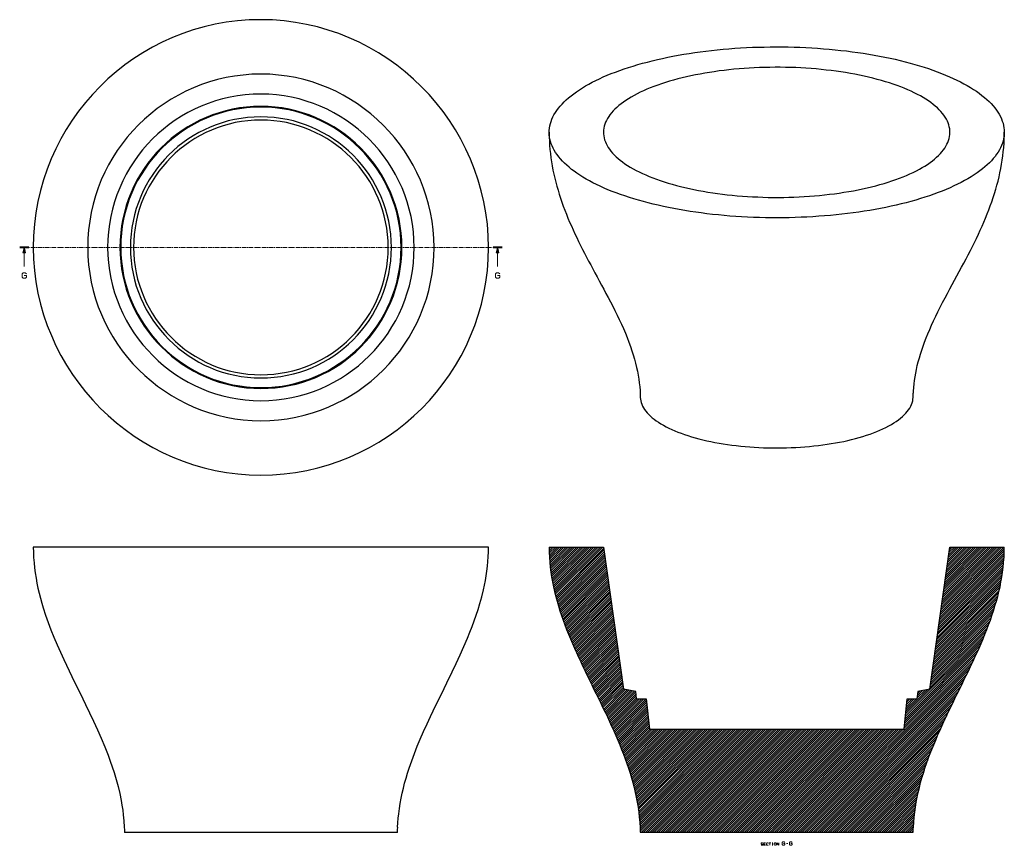
# Model space of a CAD drawing. Units: inches. Extents: x 189 to 1487, y 473 to 1561.
import ezdxf

# ---------------------------------------------------------------- set-up
doc = ezdxf.new("R2010")
doc.units = ezdxf.units.IN
doc.header["$MEASUREMENT"] = 0
doc.layers.add('Capa 1', color=7, linetype='Continuous')

msp = doc.modelspace()

# ---------------------------------------------------------------- linework, layer by layer
at = {"layer": 'Capa 1', "color": 7, "lineweight": 25}
for points in [[(954.7, 1341.2), (949.8, 1343.5), (945.1, 1345.8), (940.5, 1348.2), (936.1, 1350.7), (931.9, 1353.2), (927.9, 1355.7), (924, 1358.3), (920.4, 1360.9), (916.9, 1363.5), (913.6, 1366.2), (910.5, 1368.9), (907.5, 1371.7), (904.8, 1374.4), (902.2, 1377.2), (899.9, 1380), (897.7, 1382.9), (895.8, 1385.7), (894, 1388.6), (892.5, 1391.5), (891.1, 1394.4), (890, 1397.3), (889.1, 1400.2), (888.3, 1403.2), (887.8, 1406.1), (887.5, 1409), (887.3, 1412), (887.4, 1414.9), (887.7, 1417.9), (888.2, 1420.8), (888.9, 1423.8), (889.8, 1426.7), (890.9, 1429.6), (892.2, 1432.5), (893.7, 1435.4), (895.5, 1438.3), (897.4, 1441.2), (899.5, 1444), (901.8, 1446.8), (904.3, 1449.6), (907, 1452.4), (909.9, 1455.1), (913, 1457.8), (916.2, 1460.5), (919.7, 1463.2), (923.3, 1465.8), (927.2, 1468.4), (931.2, 1470.9), (935.3, 1473.4), (939.7, 1475.8), (944.2, 1478.3), (948.9, 1480.6), (953.7, 1482.9), (958.7, 1485.2), (963.9, 1487.4), (969.2, 1489.6), (974.7, 1491.7), (980.3, 1493.8), (986.1, 1495.8), (992, 1497.7), (998, 1499.6), (1004.1, 1501.5), (1010.4, 1503.2), (1016.8, 1504.9), (1023.3, 1506.6), (1030, 1508.2), (1036.7, 1509.7), (1043.6, 1511.1), (1050.5, 1512.5), (1057.5, 1513.8), (1064.7, 1515.1), (1071.9, 1516.2), (1079.2, 1517.3), (1086.5, 1518.4), (1093.9, 1519.3), (1101.4, 1520.2), (1109, 1521), (1116.6, 1521.7), (1124.3, 1522.4), (1132, 1523), (1139.7, 1523.5), (1147.5, 1523.9), (1155.3, 1524.3), (1163.1, 1524.5), (1170.9, 1524.7), (1178.8, 1524.9), (1186.6, 1524.9), (1194.5, 1524.9), (1202.3, 1524.8), (1210.2, 1524.6), (1218, 1524.3), (1225.8, 1524), (1233.6, 1523.6), (1241.3, 1523.1), (1249, 1522.5), (1256.7, 1521.9), (1264.3, 1521.1), (1271.9, 1520.3), (1279.4, 1519.5), (1286.8, 1518.5), (1294.2, 1517.5), (1301.5, 1516.4), (1308.7, 1515.3), (1315.9, 1514.1), (1322.9, 1512.8), (1329.9, 1511.4), (1336.7, 1510), (1343.5, 1508.5), (1350.1, 1506.9), (1356.7, 1505.3), (1363.1, 1503.6), (1369.4, 1501.8), (1375.6, 1500), (1381.6, 1498.1), (1387.6, 1496.2), (1393.3, 1494.2), (1399, 1492.1), (1404.5, 1490), (1409.8, 1487.8), (1415, 1485.6), (1420.1, 1483.4)], [(1364.5, 1466.4), (1360.1, 1468.4), (1355.5, 1470.3), (1350.8, 1472.1), (1346, 1473.9), (1341, 1475.7), (1335.9, 1477.4), (1330.6, 1479), (1325.3, 1480.6), (1319.7, 1482.1), (1314.1, 1483.6), (1308.4, 1485), (1302.5, 1486.3), (1296.6, 1487.6), (1290.5, 1488.8), (1284.4, 1489.9), (1278.2, 1490.9), (1271.9, 1491.9), (1265.5, 1492.8), (1259, 1493.7), (1252.5, 1494.4), (1245.9, 1495.1), (1239.3, 1495.8), (1232.6, 1496.3), (1225.9, 1496.8), (1219.1, 1497.2), (1212.4, 1497.5), (1205.6, 1497.7), (1198.7, 1497.9), (1191.9, 1498), (1185.1, 1498), (1178.3, 1497.9), (1171.4, 1497.8), (1164.6, 1497.6), (1157.8, 1497.3), (1151.1, 1496.9), (1144.4, 1496.5), (1137.7, 1496), (1131, 1495.4), (1124.4, 1494.7), (1117.9, 1493.9), (1111.4, 1493.1), (1105, 1492.2), (1098.7, 1491.3), (1092.4, 1490.2), (1086.2, 1489.1), (1080.2, 1488), (1074.2, 1486.7), (1068.3, 1485.4), (1062.5, 1484.1), (1056.8, 1482.6), (1051.3, 1481.1), (1045.9, 1479.6), (1040.6, 1477.9), (1035.4, 1476.3), (1030.4, 1474.5), (1025.5, 1472.7), (1020.7, 1470.9), (1016.1, 1469), (1011.7, 1467.1), (1007.4, 1465.1), (1003.3, 1463), (999.3, 1460.9), (995.5, 1458.8), (991.9, 1456.6), (988.5, 1454.4), (985.2, 1452.1), (982.1, 1449.9), (979.2, 1447.5), (976.5, 1445.2), (974, 1442.8), (971.6, 1440.4), (969.5, 1438), (967.5, 1435.5), (965.8, 1433), (964.2, 1430.5), (962.9, 1428), (961.7, 1425.5), (960.8, 1422.9), (960, 1420.4), (959.5, 1417.8), (959.1, 1415.3), (959, 1412.7), (959.1, 1410.1), (959.3, 1407.6), (959.8, 1405), (960.5, 1402.5), (961.4, 1399.9), (962.5, 1397.4), (963.7, 1394.9), (965.2, 1392.4), (966.9, 1389.9), (968.8, 1387.4), (970.9, 1385), (973.1, 1382.6), (975.6, 1380.2), (978.3, 1377.8), (981.1, 1375.5), (984.1, 1373.2), (987.3, 1370.9), (990.7, 1368.7), (994.3, 1366.5), (998, 1364.3), (1001.9, 1362.2), (1006, 1360.2), (1010.2, 1358.2)], [(1420.1, 1483.4), (1424.9, 1481.1), (1429.6, 1478.7), (1434.2, 1476.3), (1438.6, 1473.8), (1442.8, 1471.4), (1446.8, 1468.8), (1450.7, 1466.3), (1454.3, 1463.7), (1457.8, 1461), (1461.1, 1458.3), (1464.3, 1455.6), (1467.2, 1452.9), (1469.9, 1450.1), (1472.5, 1447.3), (1474.8, 1444.5), (1477, 1441.7), (1478.9, 1438.8), (1480.7, 1436), (1482.2, 1433.1), (1483.6, 1430.2), (1484.7, 1427.2), (1485.7, 1424.3), (1486.4, 1421.4), (1486.9, 1418.4), (1487.3, 1415.5), (1487.4, 1412.5), (1487.3, 1409.6), (1487, 1406.7), (1486.5, 1403.7), (1485.8, 1400.8), (1484.9, 1397.8), (1483.8, 1394.9), (1482.5, 1392), (1481, 1389.1), (1479.3, 1386.2), (1477.3, 1383.4), (1475.2, 1380.5), (1472.9, 1377.7), (1470.4, 1374.9), (1467.7, 1372.2), (1464.8, 1369.4), (1461.7, 1366.7), (1458.5, 1364), (1455, 1361.4), (1451.4, 1358.8), (1447.5, 1356.2), (1443.5, 1353.7), (1439.4, 1351.2), (1435, 1348.7), (1430.5, 1346.3), (1425.8, 1343.9), (1421, 1341.6), (1416, 1339.3), (1410.8, 1337.1), (1405.5, 1334.9), (1400, 1332.8), (1394.4, 1330.8), (1388.7, 1328.8), (1382.8, 1326.8), (1376.7, 1324.9), (1370.6, 1323.1), (1364.3, 1321.3), (1357.9, 1319.6), (1351.4, 1318), (1344.7, 1316.4), (1338, 1314.9), (1331.2, 1313.4), (1324.2, 1312), (1317.2, 1310.7), (1310.1, 1309.5), (1302.8, 1308.3), (1295.6, 1307.2), (1288.2, 1306.2), (1280.8, 1305.2), (1273.3, 1304.4), (1265.7, 1303.5), (1258.1, 1302.8), (1250.5, 1302.2), (1242.8, 1301.6), (1235, 1301.1), (1227.2, 1300.6), (1219.4, 1300.3), (1211.6, 1300), (1203.8, 1299.8), (1195.9, 1299.7), (1188.1, 1299.6), (1180.2, 1299.7), (1172.4, 1299.8), (1164.5, 1300), (1156.7, 1300.2), (1148.9, 1300.6), (1141.1, 1301), (1133.4, 1301.5), (1125.7, 1302), (1118, 1302.7), (1110.4, 1303.4), (1102.8, 1304.2), (1095.3, 1305.1), (1087.9, 1306), (1080.5, 1307), (1073.2, 1308.1), (1066, 1309.3), (1058.9, 1310.5), (1051.8, 1311.8), (1044.8, 1313.2), (1038, 1314.6), (1031.2, 1316.1), (1024.6, 1317.7), (1018, 1319.3), (1011.6, 1321), (1005.3, 1322.7), (999.1, 1324.6), (993.1, 1326.4), (987.1, 1328.4), (981.4, 1330.4), (975.7, 1332.4), (970.2, 1334.5), (964.9, 1336.7), (959.7, 1338.9), (954.7, 1341.2)], [(1010.2, 1358.2), (1014.6, 1356.2), (1019.2, 1354.3), (1023.9, 1352.4), (1028.7, 1350.6), (1033.7, 1348.8), (1038.8, 1347.2), (1044.1, 1345.5), (1049.5, 1343.9), (1055, 1342.4), (1060.6, 1341), (1066.3, 1339.6), (1072.2, 1338.2), (1078.1, 1337), (1084.2, 1335.8), (1090.3, 1334.7), (1096.5, 1333.6), (1102.9, 1332.6), (1109.2, 1331.7), (1115.7, 1330.9), (1122.2, 1330.1), (1128.8, 1329.4), (1135.4, 1328.8), (1142.1, 1328.2), (1148.8, 1327.8), (1155.6, 1327.4), (1162.3, 1327.1), (1169.1, 1326.8), (1176, 1326.6), (1182.8, 1326.6), (1189.6, 1326.5), (1196.5, 1326.6), (1203.3, 1326.7), (1210.1, 1327), (1216.9, 1327.3), (1223.6, 1327.6), (1230.4, 1328.1), (1237, 1328.6), (1243.7, 1329.2), (1250.3, 1329.9), (1256.8, 1330.6), (1263.3, 1331.4), (1269.7, 1332.3), (1276, 1333.3), (1282.3, 1334.3), (1288.5, 1335.4), (1294.6, 1336.6), (1300.5, 1337.8), (1306.4, 1339.1), (1312.2, 1340.5), (1317.9, 1341.9), (1323.4, 1343.4), (1328.8, 1345), (1334.1, 1346.6), (1339.3, 1348.3), (1344.3, 1350), (1349.2, 1351.8), (1354, 1353.6), (1358.6, 1355.5), (1363, 1357.5), (1367.3, 1359.5), (1371.4, 1361.5), (1375.4, 1363.6), (1379.2, 1365.8), (1382.8, 1367.9), (1386.2, 1370.1), (1389.5, 1372.4), (1392.6, 1374.7), (1395.5, 1377), (1398.2, 1379.4), (1400.8, 1381.7), (1403.1, 1384.2), (1405.2, 1386.6), (1407.2, 1389), (1408.9, 1391.5), (1410.5, 1394), (1411.8, 1396.5), (1413, 1399.1), (1413.9, 1401.6), (1414.7, 1404.2), (1415.2, 1406.7), (1415.6, 1409.3), (1415.7, 1411.8), (1415.6, 1414.4), (1415.4, 1417), (1414.9, 1419.5), (1414.2, 1422.1), (1413.3, 1424.6), (1412.3, 1427.2), (1411, 1429.7), (1409.5, 1432.2), (1407.8, 1434.7), (1405.9, 1437.1), (1403.8, 1439.6), (1401.6, 1442), (1399.1, 1444.4), (1396.4, 1446.7), (1393.6, 1449.1), (1390.6, 1451.4), (1387.4, 1453.6), (1384, 1455.9), (1380.4, 1458.1), (1376.7, 1460.2), (1372.8, 1462.3), (1368.7, 1464.4), (1364.5, 1466.4)], [(887.3, 1412.3), (887.4, 1409.1), (887.4, 1405.9), (887.6, 1400.5), (888, 1395), (888.4, 1389.6), (889, 1384.2), (889.6, 1378.8), (890.4, 1373.4), (891.3, 1368), (892.3, 1362.6), (893.5, 1357.3), (894.7, 1351.9), (896, 1346.6), (897.5, 1341.2), (899, 1335.9), (900.6, 1330.6), (902.3, 1325.4), (904.1, 1320.1), (906, 1314.8), (908, 1309.6), (910, 1304.4), (912.1, 1299.2), (914.3, 1294), (916.6, 1288.9), (918.9, 1283.7), (921.2, 1278.6), (923.7, 1273.5), (926.2, 1268.4), (928.7, 1263.2), (931.3, 1258.1), (933.9, 1253), (936.6, 1247.9), (939.3, 1242.7), (942.1, 1237.5), (944.9, 1232.3), (947.7, 1227.1), (950.6, 1221.8), (953.4, 1216.5), (956.4, 1211.1), (959.3, 1205.7), (962.2, 1200.1), (965.2, 1194.6), (968.2, 1188.9), (971.1, 1183.2), (974.1, 1177.4), (976.9, 1171.5), (979.8, 1165.6), (982.5, 1159.6), (985.2, 1153.6), (987.8, 1147.7), (990.2, 1141.8), (992.4, 1135.9), (994.5, 1130.1), (996.4, 1124.4), (998.2, 1118.9), (999.8, 1113.3), (1001.2, 1108), (1002.5, 1102.6), (1003.6, 1097.4), (1004.6, 1092.2), (1005.4, 1087.1), (1006.1, 1082), (1006.7, 1077), (1007.1, 1072), (1007.2, 1070.4), (1007.2, 1068.8)], [(1367.5, 1068.8), (1367.5, 1070), (1367.6, 1071.2), (1367.9, 1076), (1368.4, 1080.7), (1369, 1085.5), (1369.8, 1090.3), (1370.6, 1095.1), (1371.6, 1100), (1372.7, 1105), (1374, 1109.9), (1375.4, 1115), (1376.9, 1120.1), (1378.6, 1125.3), (1380.3, 1130.5), (1382.3, 1135.9), (1384.4, 1141.3), (1386.6, 1146.9), (1389, 1152.5), (1391.5, 1158.2), (1394.2, 1164), (1397, 1170), (1399.9, 1175.9), (1403, 1181.9), (1406.1, 1188), (1409.2, 1194), (1412.4, 1200), (1415.5, 1205.9), (1418.7, 1211.8), (1421.8, 1217.5), (1425, 1223.3), (1428, 1228.9), (1431.1, 1234.6), (1434, 1240.1), (1436.9, 1245.6), (1439.8, 1251), (1442.6, 1256.5), (1445.3, 1261.9), (1448, 1267.3), (1450.6, 1272.6), (1453.2, 1278), (1455.6, 1283.3), (1458, 1288.7), (1460.4, 1294), (1462.6, 1299.4), (1464.8, 1304.7), (1466.9, 1310.1), (1468.9, 1315.5), (1470.9, 1320.9), (1472.7, 1326.3), (1474.4, 1331.7), (1476.1, 1337.2), (1477.6, 1342.6), (1479.1, 1348.1), (1480.4, 1353.6), (1481.6, 1359.1), (1482.8, 1364.6), (1483.7, 1370.2), (1484.6, 1375.7), (1485.4, 1381.3), (1486, 1386.8), (1486.6, 1392.4), (1487, 1398), (1487.2, 1403.5), (1487.4, 1409.1), (1487.4, 1410.7), (1487.4, 1412.3)], [(1007.2, 1068.8), (1007.3, 1068.3), (1007.3, 1067.7), (1007.3, 1067.2), (1007.3, 1066.8), (1007.4, 1066.3), (1007.4, 1065.7), (1007.4, 1065.2), (1007.4, 1064.6), (1007.5, 1063.7), (1007.5, 1062.8)], [(1367.2, 1062.8), (1367.3, 1064.1), (1367.3, 1065.2), (1367.3, 1066.3), (1367.4, 1066.8), (1367.4, 1067.2), (1367.4, 1067.6), (1367.4, 1068), (1367.4, 1068.4), (1367.5, 1068.8)], [(1007.5, 1063), (1007.7, 1060.7), (1008.1, 1058.4), (1008.7, 1056.1), (1009.5, 1053.9), (1010.5, 1051.6), (1011.7, 1049.4), (1013.1, 1047.1), (1014.8, 1044.9), (1016.6, 1042.7), (1018.6, 1040.6), (1020.8, 1038.4), (1023.2, 1036.3), (1025.8, 1034.3), (1028.6, 1032.2), (1031.5, 1030.2), (1034.7, 1028.2), (1038, 1026.3), (1041.5, 1024.4), (1045.1, 1022.6), (1048.9, 1020.8), (1052.9, 1019.1), (1057.1, 1017.4), (1061.3, 1015.8), (1065.8, 1014.2), (1070.3, 1012.7), (1075, 1011.2), (1079.9, 1009.8), (1084.8, 1008.5), (1089.9, 1007.2), (1095.1, 1006), (1100.4, 1004.8), (1105.8, 1003.8), (1111.3, 1002.8), (1116.8, 1001.8), (1122.5, 1001), (1128.2, 1000.2), (1134, 999.5), (1139.9, 998.8), (1145.8, 998.2), (1151.8, 997.8), (1157.8, 997.3), (1163.8, 997), (1169.9, 996.7), (1175.9, 996.6), (1182, 996.4), (1188.1, 996.4), (1194.2, 996.5), (1200.3, 996.6), (1206.4, 996.8), (1212.5, 997.1), (1218.5, 997.4), (1224.5, 997.9), (1230.5, 998.4), (1236.4, 999), (1242.2, 999.6), (1248, 1000.4), (1253.7, 1001.2), (1259.3, 1002.1), (1264.9, 1003), (1270.3, 1004), (1275.7, 1005.1), (1281, 1006.3), (1286.1, 1007.5), (1291.2, 1008.8), (1296.1, 1010.2), (1300.9, 1011.6)], [(1300.9, 1011.6), (1305.7, 1013.1), (1310.4, 1014.7), (1314.9, 1016.3), (1319.2, 1018), (1323.4, 1019.8), (1327.4, 1021.6), (1331.3, 1023.5), (1335, 1025.4), (1338.5, 1027.3), (1341.8, 1029.3), (1344.9, 1031.4), (1347.9, 1033.5), (1350.6, 1035.6), (1353.1, 1037.7), (1355.5, 1039.9), (1357.6, 1042.2), (1359.5, 1044.4), (1361.2, 1046.7), (1362.7, 1049), (1364, 1051.3), (1365.1, 1053.6), (1366, 1055.9), (1366.6, 1058.3), (1367, 1060.6), (1367.2, 1063)], [(507.3, 865.8), (499.5, 865.8), (491.6, 865.8), (483.8, 865.8), (476, 865.8), (468.2, 865.8), (460.4, 865.8), (452.7, 865.8), (445, 865.8), (437.3, 865.8), (429.7, 865.8), (422.1, 865.8), (414.6, 865.8), (407.2, 865.8), (399.8, 865.8), (392.5, 865.8), (385.3, 865.8), (378.2, 865.8), (371.1, 865.8), (364.2, 865.8), (357.3, 865.8), (350.6, 865.8), (343.9, 865.8), (337.4, 865.8), (331, 865.8), (324.7, 865.8), (318.5, 865.8), (312.5, 865.8), (306.6, 865.8), (300.8, 865.8), (295.2, 865.8), (289.7, 865.8), (284.4, 865.8), (279.2, 865.8), (274.2, 865.8), (269.3, 865.8), (264.6, 865.8), (260.1, 865.8), (255.7, 865.8), (251.5, 865.8), (247.5, 865.8), (243.7, 865.8), (240, 865.8), (236.6, 865.8), (233.3, 865.8), (230.2, 865.8), (227.3, 865.8), (224.5, 865.8), (222, 865.8), (219.7, 865.8), (217.6, 865.8), (215.6, 865.8), (213.9, 865.8), (212.4, 865.8), (211, 865.8), (209.9, 865.8), (209, 865.8), (208.3, 865.8), (207.7, 865.8), (207.4, 865.8), (207.3, 865.8)], [(207.3, 865.8), (207.4, 858.9), (207.7, 852.1), (208.2, 845.2), (208.9, 838.5), (209.8, 831.7), (210.9, 825), (212.1, 818.3), (213.4, 811.7), (215, 805.1), (216.6, 798.6), (218.4, 792.1), (220.4, 785.6), (223.5, 775.9), (226.9, 766.3), (230.6, 756.7), (234.4, 747.2), (238.6, 737.2), (243, 727.3), (247.5, 717.5), (254.5, 702.7), (261.7, 688), (268.9, 673.3), (276.2, 658.5), (281.5, 647.5), (286.7, 636.4), (291.8, 625.2), (296.8, 614), (301.5, 602.8), (305.9, 591.5), (308.7, 583.9), (311.3, 576.3), (313.8, 568.6), (316.5, 559.5), (319, 550.4), (321.2, 541.1), (323.1, 531.8), (324.2, 525.6), (325.1, 519.3), (325.9, 513), (326.7, 504.9), (327.1, 496.7)], [(807.4, 865.8), (807.3, 865.8), (807, 865.8), (806.4, 865.8), (805.7, 865.8), (804.8, 865.8), (803.7, 865.8), (802.3, 865.8), (800.8, 865.8), (799.1, 865.8), (797.1, 865.8), (795, 865.8), (792.7, 865.8), (790.2, 865.8), (787.4, 865.8), (784.5, 865.8), (781.4, 865.8), (778.1, 865.8), (774.7, 865.8), (771, 865.8), (767.2, 865.8), (763.2, 865.8), (759, 865.8), (754.6, 865.8), (750.1, 865.8), (745.4, 865.8), (740.5, 865.8), (735.5, 865.8), (730.3, 865.8), (725, 865.8), (719.5, 865.8), (713.9, 865.8), (708.1, 865.8), (702.2, 865.8), (696.2, 865.8), (690, 865.8), (683.7, 865.8), (677.3, 865.8), (670.8, 865.8), (664.1, 865.8), (657.4, 865.8), (650.5, 865.8), (643.6, 865.8), (636.5, 865.8), (629.4, 865.8), (622.2, 865.8), (614.9, 865.8), (607.5, 865.8), (600.1, 865.8), (592.6, 865.8), (585, 865.8), (577.4, 865.8), (569.7, 865.8), (562, 865.8), (554.3, 865.8), (546.5, 865.8), (538.7, 865.8), (530.9, 865.8), (523.1, 865.8), (515.2, 865.8), (507.3, 865.8)], [(687.6, 496.7), (687.9, 502.6), (688.4, 508.6), (689, 514.5), (689.9, 521.3), (690.9, 528.1), (692.2, 534.8), (693.6, 541.5), (695.2, 548.1), (696.8, 554.8), (698.7, 561.3), (700.6, 567.9), (702.7, 574.4), (706.1, 584.1), (709.7, 593.7), (713.5, 603.3), (717.4, 612.9), (721.8, 622.9), (726.3, 632.8), (730.9, 642.6), (738, 657.4), (745.2, 672.1), (752.4, 686.8), (759.6, 701.6), (764.9, 712.6), (770.1, 723.7), (775, 734.8), (779.8, 746), (782.9, 753.5), (785.8, 761), (788.6, 768.5), (791.2, 776.1), (793.7, 783.7), (796, 791.3), (798.5, 800.4), (800.8, 809.5), (802.1, 815.6), (803.3, 821.8), (804.3, 828), (805.2, 834.2), (806, 840.5), (806.6, 846.7), (807, 853.1), (807.3, 859.4), (807.4, 865.8)], [(887.3, 865.8), (887.4, 859.1), (887.7, 852.5), (888.2, 845.9), (888.8, 839.4), (889.6, 832.8), (890.6, 826.4), (891.8, 819.9), (893.1, 813.5), (894.5, 807.1), (896.1, 800.8), (897.8, 794.5), (899.6, 788.2), (901.5, 782), (903.6, 775.7), (905.7, 769.5), (908, 763.4), (910.4, 757.2), (912.8, 751.1), (915.3, 744.9), (917.9, 738.8), (920.6, 732.7), (923.3, 726.7), (926.1, 720.6), (928.9, 714.5), (931.7, 708.5), (934.6, 702.4), (937.6, 696.4), (940.5, 690.4), (943.5, 684.3), (946.4, 678.3), (949.4, 672.3), (952.4, 666.3), (955.3, 660.2), (958.3, 654.2), (961.2, 648.1), (964.1, 642.1), (966.9, 636), (969.7, 629.9), (972.5, 623.8), (975.2, 617.7), (977.8, 611.6), (980.4, 605.4), (982.9, 599.3), (985.3, 593.1), (987.6, 586.9), (989.8, 580.6), (992, 574.4), (994, 568.1), (995.9, 561.8), (997.7, 555.4), (999.3, 549.1), (1000.9, 542.6), (1002.2, 536.2), (1003.5, 529.7), (1004.6, 523.2), (1005.5, 516.6), (1006.2, 510), (1006.8, 503.4), (1007.2, 496.7)], [(887.3, 865.8), (959, 865.8)], [(959, 865.8), (985.3, 678.4)], [(1367.5, 496.7), (1367.9, 503.4), (1368.5, 510), (1369.2, 516.6), (1370.2, 523.2), (1371.2, 529.7), (1372.5, 536.2), (1373.9, 542.6), (1375.4, 549.1), (1377, 555.4), (1378.8, 561.8), (1380.7, 568.1), (1382.7, 574.4), (1384.9, 580.6), (1387.1, 586.9), (1389.4, 593.1), (1391.8, 599.3), (1394.3, 605.4), (1396.9, 611.6), (1399.5, 617.7), (1402.2, 623.8), (1405, 629.9), (1407.8, 636), (1410.6, 642.1), (1413.5, 648.1), (1416.4, 654.2), (1419.4, 660.2), (1422.3, 666.3), (1425.3, 672.3), (1428.3, 678.3), (1431.2, 684.3), (1434.2, 690.4), (1437.1, 696.4), (1440.1, 702.4), (1443, 708.5), (1445.8, 714.5), (1448.6, 720.6), (1451.4, 726.7), (1454.1, 732.7), (1456.8, 738.8), (1459.4, 744.9), (1461.9, 751.1), (1464.3, 757.2), (1466.7, 763.4), (1469, 769.5), (1471.1, 775.7), (1473.2, 782), (1475.1, 788.2), (1477, 794.5), (1478.7, 800.8), (1480.2, 807.1), (1481.7, 813.5), (1482.9, 819.9), (1484.1, 826.4), (1485.1, 832.8), (1485.9, 839.4), (1486.5, 845.9), (1487, 852.5), (1487.3, 859.1), (1487.4, 865.8)], [(1389.4, 678.4), (1415.7, 865.8)], [(1415.7, 865.8), (1487.4, 865.8)], [(1001.5, 675.6), (985.3, 678.4)], [(1002.5, 665.8), (1001.5, 675.6)], [(1373.2, 675.6), (1372.2, 665.8)], [(1389.4, 678.4), (1373.2, 675.6)], [(1002.5, 665.8), (1015.3, 665.8)], [(1015.3, 665.8), (1019.5, 625.8)], [(1355.2, 625.8), (1359.4, 665.8)], [(1359.4, 665.8), (1372.2, 665.8)], [(1019.5, 625.8), (1355.2, 625.8)], [(327, 496.7), (327.3, 493.2), (327.5, 489.8)], [(687.2, 489.8), (687.5, 493.2), (687.7, 496.7)], [(1007.2, 496.7), (1007.3, 495.3), (1007.3, 493.8), (1007.4, 491.9), (1007.5, 490)], [(1367.2, 490), (1367.3, 491.9), (1367.4, 493.8), (1367.4, 495.3), (1367.5, 496.7)], [(327.5, 490), (327.6, 490), (327.9, 490), (328.4, 490), (329.1, 490), (330, 490), (331.2, 490), (332.5, 490), (334, 490), (335.7, 490), (337.6, 490), (339.7, 490), (342, 490), (344.5, 490), (347.2, 490), (350.1, 490), (353.1, 490), (356.3, 490), (359.7, 490), (363.3, 490), (367, 490), (370.9, 490), (374.9, 490), (379.1, 490), (383.4, 490), (387.9, 490), (392.5, 490), (397.2, 490), (402.1, 490), (407.1, 490), (412.2, 490), (417.4, 490), (422.7, 490), (428.1, 490), (433.6, 490), (439.2, 490), (444.9, 490), (450.6, 490), (456.4, 490), (462.3, 490), (468.2, 490), (474.1, 490), (480.1, 490), (486.1, 490), (492.2, 490), (498.2, 490), (504.3, 490), (510.4, 490), (516.5, 490), (522.5, 490), (528.6, 490), (534.6, 490), (540.6, 490), (546.5, 490), (552.4, 490), (558.3, 490), (564.1, 490), (569.8, 490), (575.5, 490), (581.1, 490), (586.6, 490), (592, 490), (597.3, 490), (602.5, 490), (607.6, 490), (612.6, 490), (617.5, 490), (622.2, 490), (626.8, 490), (631.3, 490), (635.6, 490), (639.8, 490), (643.8, 490), (647.7, 490), (651.4, 490), (655, 490), (658.4, 490), (661.6, 490), (664.6, 490), (667.5, 490), (670.2, 490), (672.7, 490), (675, 490), (677.1, 490), (679, 490), (680.7, 490), (682.2, 490), (683.5, 490), (684.7, 490), (685.6, 490), (686.3, 490), (686.8, 490), (687.1, 490), (687.2, 490)], [(1007.5, 490), (1367.2, 490)]]:
    msp.add_lwpolyline(points, dxfattribs=at)
at = {"layer": 'Capa 1', "color": 7, "lineweight": 40}
for points in [[(201.3, 1260.7), (189.3, 1260.7)], [(825.4, 1260.7), (813.4, 1260.7)]]:
    msp.add_lwpolyline(points, dxfattribs=at)
at = {"layer": 'Capa 1', "color": 7, "lineweight": 9}
for points in [[(192.3, 1260.7), (189.3, 1260.7)], [(194.3, 1260.7), (193.3, 1260.7)], [(195.3, 1260.7), (193.5, 1253.7)], [(195, 1253.7), (195, 1259.3)], [(195.2, 1253.7), (195.2, 1260.2)], [(197.2, 1253.7), (195.3, 1260.7)], [(195.3, 1235.7), (195.3, 1260.7)], [(201.3, 1260.7), (195.3, 1260.7)], [(195.5, 1253.7), (195.5, 1260.2)], [(195.7, 1253.7), (195.7, 1259.3)], [(203.3, 1260.7), (202.3, 1260.7)], [(210.2, 1260.7), (204.3, 1260.7)], [(212.2, 1260.7), (211.2, 1260.7)], [(219.2, 1260.7), (213.2, 1260.7)], [(221.2, 1260.7), (220.2, 1260.7)], [(228.1, 1260.7), (222.2, 1260.7)], [(230.1, 1260.7), (229.1, 1260.7)], [(237.1, 1260.7), (231.1, 1260.7)], [(239.1, 1260.7), (238.1, 1260.7)], [(246.1, 1260.7), (240.1, 1260.7)], [(248.1, 1260.7), (247.1, 1260.7)], [(255, 1260.7), (249.1, 1260.7)], [(257, 1260.7), (256, 1260.7)], [(264, 1260.7), (258, 1260.7)], [(266, 1260.7), (265, 1260.7)], [(272.9, 1260.7), (267, 1260.7)], [(274.9, 1260.7), (273.9, 1260.7)], [(281.9, 1260.7), (275.9, 1260.7)], [(283.9, 1260.7), (282.9, 1260.7)], [(290.9, 1260.7), (284.9, 1260.7)], [(292.8, 1260.7), (291.9, 1260.7)], [(299.8, 1260.7), (293.8, 1260.7)], [(301.8, 1260.7), (300.8, 1260.7)], [(308.8, 1260.7), (302.8, 1260.7)], [(310.8, 1260.7), (309.8, 1260.7)], [(317.7, 1260.7), (311.8, 1260.7)], [(319.7, 1260.7), (318.7, 1260.7)], [(326.7, 1260.7), (320.7, 1260.7)], [(328.7, 1260.7), (327.7, 1260.7)], [(335.6, 1260.7), (329.7, 1260.7)], [(337.6, 1260.7), (336.6, 1260.7)], [(344.6, 1260.7), (338.6, 1260.7)], [(346.6, 1260.7), (345.6, 1260.7)], [(353.6, 1260.7), (347.6, 1260.7)], [(355.6, 1260.7), (354.6, 1260.7)], [(362.5, 1260.7), (356.6, 1260.7)], [(364.5, 1260.7), (363.5, 1260.7)], [(371.5, 1260.7), (365.5, 1260.7)], [(373.5, 1260.7), (372.5, 1260.7)], [(380.4, 1260.7), (374.5, 1260.7)], [(382.4, 1260.7), (381.4, 1260.7)], [(389.4, 1260.7), (383.4, 1260.7)], [(391.4, 1260.7), (390.4, 1260.7)], [(398.4, 1260.7), (392.4, 1260.7)], [(400.3, 1260.7), (399.4, 1260.7)], [(407.3, 1260.7), (401.3, 1260.7)], [(409.3, 1260.7), (408.3, 1260.7)], [(416.3, 1260.7), (410.3, 1260.7)], [(418.3, 1260.7), (417.3, 1260.7)], [(425.2, 1260.7), (419.3, 1260.7)], [(427.2, 1260.7), (426.2, 1260.7)], [(434.2, 1260.7), (428.2, 1260.7)], [(436.2, 1260.7), (435.2, 1260.7)], [(443.1, 1260.7), (437.2, 1260.7)], [(445.1, 1260.7), (444.1, 1260.7)], [(452.1, 1260.7), (446.1, 1260.7)], [(454.1, 1260.7), (453.1, 1260.7)], [(461.1, 1260.7), (455.1, 1260.7)], [(463.1, 1260.7), (462.1, 1260.7)], [(470, 1260.7), (464.1, 1260.7)], [(472, 1260.7), (471, 1260.7)], [(479, 1260.7), (473, 1260.7)], [(481, 1260.7), (480, 1260.7)], [(487.9, 1260.7), (482, 1260.7)], [(489.9, 1260.7), (488.9, 1260.7)], [(496.9, 1260.7), (490.9, 1260.7)], [(498.9, 1260.7), (497.9, 1260.7)], [(505.9, 1260.7), (499.9, 1260.7)], [(507.8, 1260.7), (506.9, 1260.7)], [(514.8, 1260.7), (508.8, 1260.7)], [(516.8, 1260.7), (515.8, 1260.7)], [(523.8, 1260.7), (517.8, 1260.7)], [(525.8, 1260.7), (524.8, 1260.7)], [(532.7, 1260.7), (526.8, 1260.7)], [(534.7, 1260.7), (533.7, 1260.7)], [(541.7, 1260.7), (535.7, 1260.7)], [(543.7, 1260.7), (542.7, 1260.7)], [(550.6, 1260.7), (544.7, 1260.7)], [(552.6, 1260.7), (551.6, 1260.7)], [(559.6, 1260.7), (553.6, 1260.7)], [(561.6, 1260.7), (560.6, 1260.7)], [(568.6, 1260.7), (562.6, 1260.7)], [(570.6, 1260.7), (569.6, 1260.7)], [(577.5, 1260.7), (571.6, 1260.7)], [(579.5, 1260.7), (578.5, 1260.7)], [(586.5, 1260.7), (580.5, 1260.7)], [(588.5, 1260.7), (587.5, 1260.7)], [(595.4, 1260.7), (589.5, 1260.7)], [(597.4, 1260.7), (596.4, 1260.7)], [(604.4, 1260.7), (598.4, 1260.7)], [(606.4, 1260.7), (605.4, 1260.7)], [(613.4, 1260.7), (607.4, 1260.7)], [(615.3, 1260.7), (614.4, 1260.7)], [(622.3, 1260.7), (616.3, 1260.7)], [(624.3, 1260.7), (623.3, 1260.7)], [(631.3, 1260.7), (625.3, 1260.7)], [(633.3, 1260.7), (632.3, 1260.7)], [(640.2, 1260.7), (634.3, 1260.7)], [(642.2, 1260.7), (641.2, 1260.7)], [(649.2, 1260.7), (643.2, 1260.7)], [(651.2, 1260.7), (650.2, 1260.7)], [(658.1, 1260.7), (652.2, 1260.7)], [(660.1, 1260.7), (659.1, 1260.7)], [(667.1, 1260.7), (661.1, 1260.7)], [(669.1, 1260.7), (668.1, 1260.7)], [(676.1, 1260.7), (670.1, 1260.7)], [(678.1, 1260.7), (677.1, 1260.7)], [(685, 1260.7), (679.1, 1260.7)], [(687, 1260.7), (686, 1260.7)], [(694, 1260.7), (688, 1260.7)], [(696, 1260.7), (695, 1260.7)], [(702.9, 1260.7), (697, 1260.7)], [(704.9, 1260.7), (703.9, 1260.7)], [(711.9, 1260.7), (705.9, 1260.7)], [(713.9, 1260.7), (712.9, 1260.7)], [(720.9, 1260.7), (714.9, 1260.7)], [(722.8, 1260.7), (721.9, 1260.7)], [(729.8, 1260.7), (723.8, 1260.7)], [(731.8, 1260.7), (730.8, 1260.7)], [(738.8, 1260.7), (732.8, 1260.7)], [(740.8, 1260.7), (739.8, 1260.7)], [(747.7, 1260.7), (741.8, 1260.7)], [(749.7, 1260.7), (748.7, 1260.7)], [(756.7, 1260.7), (750.7, 1260.7)], [(758.7, 1260.7), (757.7, 1260.7)], [(765.6, 1260.7), (759.7, 1260.7)], [(767.6, 1260.7), (766.6, 1260.7)], [(774.6, 1260.7), (768.6, 1260.7)], [(776.6, 1260.7), (775.6, 1260.7)], [(783.6, 1260.7), (777.6, 1260.7)], [(785.6, 1260.7), (784.6, 1260.7)], [(792.5, 1260.7), (786.6, 1260.7)], [(794.5, 1260.7), (793.5, 1260.7)], [(801.5, 1260.7), (795.5, 1260.7)], [(803.5, 1260.7), (802.5, 1260.7)], [(810.4, 1260.7), (804.5, 1260.7)], [(812.4, 1260.7), (811.4, 1260.7)], [(819.4, 1260.7), (813.4, 1260.7)], [(819.4, 1260.7), (817.5, 1253.7)], [(819, 1253.7), (819, 1259.3)], [(819.2, 1253.7), (819.2, 1260.2)], [(821.2, 1253.7), (819.4, 1260.7)], [(819.4, 1235.7), (819.4, 1260.7)], [(819.5, 1253.7), (819.5, 1260.2)], [(819.7, 1253.7), (819.7, 1259.3)], [(821.4, 1260.7), (820.4, 1260.7)], [(825.4, 1260.7), (822.4, 1260.7)], [(193.5, 1253.7), (193.5, 1253.7)], [(193.5, 1253.7), (193.5, 1253.7)], [(193.5, 1253.7), (197.2, 1253.7)], [(193.7, 1253.7), (193.7, 1254.6)], [(194, 1253.7), (194, 1255.5)], [(194.2, 1253.7), (194.2, 1256.5)], [(194.5, 1253.7), (194.5, 1257.4)], [(194.7, 1253.7), (194.7, 1258.3)], [(196, 1253.7), (196, 1258.3)], [(196.2, 1253.7), (196.2, 1257.4)], [(196.5, 1253.7), (196.5, 1256.5)], [(196.7, 1253.7), (196.7, 1255.5)], [(197, 1253.7), (197, 1254.6)], [(197.2, 1253.7), (197.2, 1253.7)], [(197.2, 1253.7), (197.2, 1253.7)], [(817.5, 1253.7), (817.5, 1253.7)], [(817.5, 1253.7), (817.5, 1253.7)], [(817.5, 1253.7), (821.2, 1253.7)], [(817.7, 1253.7), (817.7, 1254.6)], [(818, 1253.7), (818, 1255.5)], [(818.2, 1253.7), (818.2, 1256.5)], [(818.5, 1253.7), (818.5, 1257.4)], [(818.7, 1253.7), (818.7, 1258.3)], [(820, 1253.7), (820, 1258.3)], [(820.2, 1253.7), (820.2, 1257.4)], [(820.5, 1253.7), (820.5, 1256.5)], [(820.7, 1253.7), (820.7, 1255.5)], [(821, 1253.7), (821, 1254.6)], [(821.2, 1253.7), (821.2, 1253.7)], [(821.2, 1253.7), (821.2, 1253.7)], [(195.4, 1223.7), (198.1, 1223.7), (198.1, 1221.5), (196.8, 1220.2), (193.9, 1220.2), (192.5, 1221.5), (192.5, 1225.7), (194, 1227.1), (196.7, 1227.1), (198.1, 1225.7)], [(819.4, 1223.7), (822.2, 1223.7), (822.2, 1221.5), (820.8, 1220.2), (817.9, 1220.2), (816.6, 1221.5), (816.6, 1225.7), (818, 1227.1), (820.7, 1227.1), (822.1, 1225.7)], [(887.4, 863.5), (889.8, 865.8)], [(887.6, 860.8), (892.6, 865.8)], [(887.7, 858.1), (895.5, 865.8)], [(887.8, 855.3), (898.3, 865.8)], [(887.9, 852.6), (901.1, 865.8)], [(888, 849.9), (903.9, 865.8)], [(888.2, 847.2), (906.8, 865.8)], [(888.3, 844.6), (909.6, 865.8)], [(888.7, 842.1), (912.4, 865.8)], [(889, 839.6), (915.3, 865.8)], [(889.3, 837), (918.1, 865.8)], [(889.6, 834.5), (920.9, 865.8)], [(889.9, 832), (923.7, 865.8)], [(890.3, 829.5), (926.6, 865.8)], [(890.6, 827), (929.4, 865.8)], [(891, 824.6), (932.2, 865.8)], [(891.4, 822.2), (935.1, 865.8)], [(891.9, 819.9), (937.9, 865.8)], [(892.4, 817.5), (940.7, 865.8)], [(892.9, 815.2), (943.5, 865.8)], [(893.4, 812.8), (946.4, 865.8)], [(893.9, 810.5), (949.2, 865.8)], [(894.3, 808.1), (952, 865.8)], [(894.8, 805.8), (954.9, 865.8)], [(895.4, 803.6), (957.7, 865.8)], [(896, 801.3), (959.2, 864.5)], [(896.6, 799.1), (959.5, 862)], [(897.2, 796.9), (959.9, 859.5)], [(897.9, 794.7), (960.2, 857.1)], [(1402.8, 773.5), (1487, 857.8)], [(1403.2, 776.8), (1487.1, 860.7)], [(1403.7, 780.1), (1487.3, 863.7)], [(1404.2, 783.4), (1486.6, 865.8)], [(1404.6, 786.7), (1483.8, 865.8)], [(1405.1, 790), (1480.9, 865.8)], [(1405.5, 793.3), (1478.1, 865.8)], [(1406, 796.5), (1475.3, 865.8)], [(1406.5, 799.8), (1472.5, 865.8)], [(1406.9, 803.1), (1469.6, 865.8)], [(1407.4, 806.4), (1466.8, 865.8)], [(1407.8, 809.7), (1464, 865.8)], [(1408.3, 813), (1461.1, 865.8)], [(1408.8, 816.3), (1458.3, 865.8)], [(1409.2, 819.6), (1455.5, 865.8)], [(1409.7, 822.9), (1452.7, 865.8)], [(1410.2, 826.2), (1449.8, 865.8)], [(1410.6, 829.4), (1447, 865.8)], [(1411.1, 832.7), (1444.2, 865.8)], [(1411.5, 836), (1441.3, 865.8)], [(1412, 839.3), (1438.5, 865.8)], [(1412.5, 842.6), (1435.7, 865.8)], [(1412.9, 845.9), (1432.9, 865.8)], [(1413.4, 849.2), (1430, 865.8)], [(1413.8, 852.5), (1427.2, 865.8)], [(1414.3, 855.8), (1424.4, 865.8)], [(1414.8, 859.1), (1421.5, 865.8)], [(1415.2, 862.3), (1418.7, 865.8)], [(1415.7, 865.6), (1415.9, 865.8)], [(898.5, 792.5), (960.6, 854.6)], [(899.1, 790.3), (960.9, 852.1)], [(899.7, 788.1), (961.3, 849.6)], [(900.3, 785.8), (961.6, 847.1)], [(901, 783.7), (962, 844.7)], [(1400.9, 760.4), (1486.5, 845.9)], [(1401.4, 763.7), (1486.6, 848.9)], [(1401.9, 766.9), (1486.8, 851.8)], [(1402.3, 770.2), (1486.9, 854.8)], [(901.7, 781.6), (962.3, 842.2)], [(902.5, 779.5), (962.7, 839.7)], [(903.2, 777.4), (963, 837.2)], [(903.9, 775.3), (963.4, 834.7)], [(904.6, 773.1), (963.7, 832.2)], [(1399.1, 747.2), (1484.9, 833)], [(1399.5, 750.5), (1485.3, 836.3)], [(1400, 753.8), (1485.7, 839.5)], [(1400.5, 757.1), (1486.1, 842.7)], [(905.3, 771), (964, 829.8)], [(906, 768.9), (964.4, 827.3)], [(906.7, 766.8), (964.7, 824.8)], [(907.5, 764.8), (965.1, 822.3)], [(908.3, 762.7), (965.4, 819.8)], [(1397.2, 734), (1482.7, 819.5)], [(1397.7, 737.3), (1483.5, 823.1)], [(1398.2, 740.6), (1484, 826.5)], [(1398.6, 743.9), (1484.5, 829.8)], [(909.1, 760.7), (965.8, 817.4)], [(909.9, 758.7), (966.1, 814.9)], [(910.7, 756.6), (966.5, 812.4)], [(911.5, 754.6), (966.8, 809.9)], [(912.3, 752.6), (967.2, 807.4)], [(913.1, 750.5), (967.5, 805)], [(1395.4, 720.9), (1479.8, 805.3)], [(1395.9, 724.2), (1480.5, 808.8)], [(1396.3, 727.5), (1481.2, 812.4)], [(1396.8, 730.8), (1482, 816)], [(913.9, 748.5), (967.9, 802.5)], [(914.7, 746.5), (968.2, 800)], [(915.5, 744.5), (968.6, 797.5)], [(916.4, 742.5), (968.9, 795)], [(917.3, 740.6), (969.3, 792.6)], [(1394, 711), (1476.5, 793.5)], [(1394.5, 714.3), (1477.6, 797.4)], [(1394.9, 717.6), (1478.7, 801.4)], [(918.1, 738.6), (969.6, 790.1)], [(919, 736.6), (970, 787.6)], [(919.8, 734.6), (970.3, 785.1)], [(920.7, 732.7), (970.7, 782.6)], [(921.5, 730.7), (971, 780.2)], [(1392.6, 701.1), (1472.9, 781.4)], [(1393.1, 704.4), (1474.4, 785.7)], [(1393.5, 707.7), (1475.4, 789.6)], [(922.4, 728.7), (971.4, 777.7)], [(923.3, 726.8), (971.7, 775.2)], [(924.2, 724.8), (972, 772.7)], [(925.1, 722.9), (972.4, 770.2)], [(926, 721), (972.7, 767.8)], [(1391.2, 691.3), (1468.6, 768.6)], [(1391.7, 694.6), (1470, 772.9)], [(1392.2, 697.9), (1471.5, 777.2)], [(926.9, 719), (973.1, 765.3)], [(927.7, 717.1), (973.4, 762.8)], [(928.6, 715.2), (973.8, 760.3)], [(929.5, 713.2), (974.1, 757.8)], [(930.4, 711.3), (974.5, 755.4)], [(931.3, 709.4), (974.8, 752.9)], [(1389.9, 681.4), (1463.3, 754.9)], [(1390.3, 684.7), (1465.1, 759.5)], [(1390.8, 688), (1467, 764.2)], [(932.3, 707.5), (975.2, 750.4)], [(933.2, 705.6), (975.5, 747.9)], [(934.1, 703.7), (975.9, 745.4)], [(935, 701.7), (976.2, 742.9)], [(935.9, 699.8), (976.6, 740.5)], [(1356.7, 639.7), (1457.4, 740.5)], [(1357, 642.9), (1459.6, 745.5)], [(1357.3, 646.1), (1461.5, 750.2)], [(936.9, 697.9), (976.9, 738)], [(937.8, 696), (977.3, 735.5)], [(938.7, 694.1), (977.6, 733)], [(939.6, 692.2), (978, 730.5)], [(940.6, 690.3), (978.3, 728.1)], [(1356, 633.4), (1453.1, 730.5)], [(1356.3, 636.6), (1455.3, 735.5)], [(941.5, 688.4), (978.7, 725.6)], [(942.4, 686.5), (979, 723.1)], [(943.3, 684.6), (979.4, 720.6)], [(944.3, 682.7), (979.7, 718.1)], [(945.2, 680.8), (980.1, 715.7)], [(1221.1, 490), (1445.9, 714.8)], [(1355.3, 627.1), (1448.4, 720.1)], [(1355.7, 630.3), (1450.8, 725.4)], [(946.1, 678.9), (980.4, 713.2)], [(947.1, 677), (980.7, 710.7)], [(948, 675.1), (981.1, 708.2)], [(948.9, 673.2), (981.4, 705.7)], [(949.9, 671.3), (981.8, 703.3)], [(1223.9, 490), (1443.5, 709.6)], [(1226.7, 490), (1440.8, 704.1)], [(950.8, 669.4), (982.1, 700.8)], [(951.7, 667.5), (982.5, 698.3)], [(952.7, 665.6), (982.8, 695.8)], [(953.6, 663.7), (983.2, 693.3)], [(954.5, 661.8), (983.5, 690.9)], [(955.5, 659.9), (983.9, 688.4)], [(1229.6, 490), (1438.2, 698.6)], [(1232.4, 490), (1435.5, 693.1)], [(956.4, 658.1), (984.2, 685.9)], [(957.3, 656.2), (984.6, 683.4)], [(958.2, 654.3), (984.9, 680.9)], [(959.2, 652.3), (985.3, 678.5)], [(960.1, 650.4), (987.7, 678)], [(961, 648.5), (990.1, 677.6)], [(961.9, 646.6), (992.5, 677.2)], [(962.8, 644.7), (994.9, 676.7)], [(963.7, 642.8), (997.3, 676.3)], [(964.6, 640.8), (999.7, 675.9)], [(1235.2, 490), (1432.8, 687.6)], [(1238.1, 490), (1430.1, 682)], [(1240.9, 490), (1427.4, 676.5)], [(1357.7, 649.2), (1386.3, 677.9)], [(1372.2, 666.6), (1382.9, 677.3)], [(1372.6, 669.8), (1379.5, 676.7)], [(1372.9, 672.9), (1376, 676.1)], [(965.5, 638.9), (1001.6, 675)], [(966.4, 637), (1001.9, 672.4)], [(967.3, 635.1), (1002.1, 669.9)], [(968.2, 633.1), (1002.4, 667.3)], [(969.1, 631.2), (1003.8, 665.8)], [(970, 629.2), (1006.6, 665.8)], [(970.9, 627.3), (1009.4, 665.8)], [(971.7, 625.3), (1012.2, 665.8)], [(972.6, 623.4), (1015.1, 665.8)], [(973.5, 621.4), (1015.5, 663.5)], [(1243.7, 490), (1424.6, 670.9)], [(1246.5, 490), (1421.9, 665.4)], [(1358, 652.4), (1371.4, 665.8)], [(1358.3, 655.5), (1368.6, 665.8)], [(1358.7, 658.7), (1365.8, 665.8)], [(1359, 661.9), (1363, 665.8)], [(1359.3, 665), (1360.1, 665.8)], [(974.4, 619.5), (1015.8, 660.9)], [(975.2, 617.5), (1016.1, 658.4)], [(976.1, 615.6), (1016.4, 655.8)], [(976.9, 613.6), (1016.6, 653.2)], [(977.8, 611.6), (1016.9, 650.7)], [(1249.4, 490), (1419.2, 659.8)], [(1252.2, 490), (1416.5, 654.3)], [(978.6, 609.6), (1017.2, 648.1)], [(979.4, 607.6), (1017.4, 645.6)], [(980.2, 605.5), (1017.7, 643)], [(981.1, 603.5), (1018, 640.4)], [(981.9, 601.5), (1018.2, 637.9)], [(1255, 490), (1413.9, 648.9)], [(1257.9, 490), (1411.4, 643.5)], [(1260.7, 490), (1408.8, 638.1)], [(982.7, 599.5), (1018.5, 635.3)], [(983.5, 597.5), (1018.8, 632.8)], [(984.3, 595.5), (1019, 630.2)], [(985.1, 593.4), (1019.3, 627.6)], [(985.9, 591.4), (1020.3, 625.8)], [(986.6, 589.3), (1023.1, 625.8)], [(987.4, 587.2), (1026, 625.8)], [(988.1, 585.1), (1028.8, 625.8)], [(988.9, 583.1), (1031.6, 625.8)], [(989.6, 581), (1034.5, 625.8)], [(990.4, 578.9), (1037.3, 625.8)], [(991.1, 576.8), (1040.1, 625.8)], [(991.8, 574.7), (1042.9, 625.8)], [(992.5, 572.5), (1045.8, 625.8)], [(993.1, 570.4), (1048.6, 625.8)], [(993.8, 568.2), (1051.4, 625.8)], [(994.5, 566), (1054.3, 625.8)], [(995.1, 563.9), (1057.1, 625.8)], [(995.8, 561.7), (1059.9, 625.8)], [(996.5, 559.6), (1062.7, 625.8)], [(997.1, 557.4), (1065.6, 625.8)], [(997.7, 555.1), (1068.4, 625.8)], [(998.2, 552.8), (1071.2, 625.8)], [(998.8, 550.6), (1074.1, 625.8)], [(999.4, 548.3), (1076.9, 625.8)], [(999.9, 546), (1079.7, 625.8)], [(1000.5, 543.7), (1082.5, 625.8)], [(1001, 541.5), (1085.4, 625.8)], [(1001.6, 539.2), (1088.2, 625.8)], [(1002.1, 536.9), (1091, 625.8)], [(1002.5, 534.4), (1093.9, 625.8)], [(1002.9, 532), (1096.7, 625.8)], [(1003.3, 529.6), (1099.5, 625.8)], [(1003.7, 527.2), (1102.3, 625.8)], [(1004.1, 524.8), (1105.2, 625.8)], [(1004.5, 522.4), (1108, 625.8)], [(1004.9, 519.9), (1110.8, 625.8)], [(1005.4, 517.5), (1113.7, 625.8)], [(1005.6, 514.9), (1116.5, 625.8)], [(1005.8, 512.3), (1119.3, 625.8)], [(1006.1, 509.7), (1122.1, 625.8)], [(1006.3, 507.1), (1125, 625.8)], [(1006.5, 504.5), (1127.8, 625.8)], [(1006.8, 502), (1130.6, 625.8)], [(1007, 499.4), (1133.5, 625.8)], [(1007.2, 496.8), (1136.3, 625.8)], [(1007.3, 494), (1139.1, 625.8)], [(1007.4, 491.3), (1141.9, 625.8)], [(1009, 490), (1144.8, 625.8)], [(1011.8, 490), (1147.6, 625.8)], [(1014.6, 490), (1150.4, 625.8)], [(1017.4, 490), (1153.3, 625.8)], [(1020.3, 490), (1156.1, 625.8)], [(1023.1, 490), (1158.9, 625.8)], [(1025.9, 490), (1161.7, 625.8)], [(1028.8, 490), (1164.6, 625.8)], [(1031.6, 490), (1167.4, 625.8)], [(1034.4, 490), (1170.2, 625.8)], [(1037.2, 490), (1173.1, 625.8)], [(1040.1, 490), (1175.9, 625.8)], [(1042.9, 490), (1178.7, 625.8)], [(1045.7, 490), (1181.5, 625.8)], [(1048.6, 490), (1184.4, 625.8)], [(1051.4, 490), (1187.2, 625.8)], [(1054.2, 490), (1190, 625.8)], [(1057, 490), (1192.9, 625.8)], [(1059.9, 490), (1195.7, 625.8)], [(1062.7, 490), (1198.5, 625.8)], [(1065.5, 490), (1201.3, 625.8)], [(1068.4, 490), (1204.2, 625.8)], [(1071.2, 490), (1207, 625.8)], [(1074, 490), (1209.8, 625.8)], [(1076.8, 490), (1212.7, 625.8)], [(1079.7, 490), (1215.5, 625.8)], [(1082.5, 490), (1218.3, 625.8)], [(1085.3, 490), (1221.1, 625.8)], [(1088.2, 490), (1224, 625.8)], [(1091, 490), (1226.8, 625.8)], [(1093.8, 490), (1229.6, 625.8)], [(1096.6, 490), (1232.5, 625.8)], [(1099.5, 490), (1235.3, 625.8)], [(1102.3, 490), (1238.1, 625.8)], [(1105.1, 490), (1240.9, 625.8)], [(1108, 490), (1243.8, 625.8)], [(1110.8, 490), (1246.6, 625.8)], [(1113.6, 490), (1249.4, 625.8)], [(1116.4, 490), (1252.3, 625.8)], [(1119.3, 490), (1255.1, 625.8)], [(1122.1, 490), (1257.9, 625.8)], [(1124.9, 490), (1260.7, 625.8)], [(1127.8, 490), (1263.6, 625.8)], [(1130.6, 490), (1266.4, 625.8)], [(1133.4, 490), (1269.2, 625.8)], [(1136.2, 490), (1272.1, 625.8)], [(1139.1, 490), (1274.9, 625.8)], [(1141.9, 490), (1277.7, 625.8)], [(1144.7, 490), (1280.5, 625.8)], [(1147.6, 490), (1283.4, 625.8)], [(1150.4, 490), (1286.2, 625.8)], [(1153.2, 490), (1289, 625.8)], [(1156, 490), (1291.9, 625.8)], [(1158.9, 490), (1294.7, 625.8)], [(1161.7, 490), (1297.5, 625.8)], [(1164.5, 490), (1300.3, 625.8)], [(1167.3, 490), (1303.2, 625.8)], [(1170.2, 490), (1306, 625.8)], [(1173, 490), (1308.8, 625.8)], [(1181.5, 490), (1317.3, 625.8)], [(1184.3, 490), (1320.1, 625.8)], [(1186.5, 500.6), (1311.6, 625.8)], [(1187.1, 490), (1323, 625.8)], [(1188.7, 500.1), (1314.5, 625.8)], [(1190, 490), (1325.8, 625.8)], [(1192.8, 490), (1328.6, 625.8)], [(1195.6, 490), (1331.4, 625.8)], [(1198.5, 490), (1334.3, 625.8)], [(1201.3, 490), (1337.1, 625.8)], [(1204.1, 490), (1339.9, 625.8)], [(1206.9, 490), (1342.8, 625.8)], [(1209.8, 490), (1345.6, 625.8)], [(1212.6, 490), (1348.4, 625.8)], [(1215.4, 490), (1351.2, 625.8)], [(1218.3, 490), (1354.1, 625.8)], [(1263.5, 490), (1406.3, 632.8)], [(1266.3, 490), (1404, 627.7)], [(1269.2, 490), (1401.7, 622.6)], [(1272, 490), (1399.4, 617.4)], [(1274.8, 490), (1397.3, 612.5)], [(1277.7, 490), (1395.4, 607.7)], [(1280.5, 490), (1393.4, 602.9)], [(1283.3, 490), (1391.4, 598.1)], [(1286.1, 490), (1389.6, 593.5)], [(1289, 490), (1388, 589.1)], [(1291.8, 490), (1386.4, 584.6)], [(1294.6, 490), (1384.8, 580.1)], [(1297.5, 490), (1383.2, 575.8)], [(1300.3, 490), (1382, 571.7)], [(1303.1, 490), (1380.7, 567.6)], [(1305.9, 490), (1379.5, 563.5)], [(1308.8, 490), (1378.2, 559.4)], [(1311.6, 490), (1377.1, 555.5)], [(1314.4, 490), (1376.2, 551.8)], [(1317.3, 490), (1375.3, 548.1)], [(1320.1, 490), (1374.4, 544.3)], [(1322.9, 490), (1373.5, 540.6)], [(1325.7, 490), (1372.6, 536.9)], [(1328.6, 490), (1372.1, 533.5)], [(1331.4, 490), (1371.5, 530.1)], [(1334.2, 490), (1370.9, 526.7)], [(1337.1, 490), (1370.3, 523.3)], [(1339.9, 490), (1369.8, 519.9)], [(1342.7, 490), (1369.3, 516.6)], [(1345.5, 490), (1369, 513.4)], [(1348.4, 490), (1368.7, 510.3)], [(1351.2, 490), (1368.4, 507.2)], [(1175.8, 490), (1186.5, 500.6)], [(1178.7, 490), (1188.7, 500.1)], [(1354, 490), (1368.1, 504.1)], [(1356.9, 490), (1367.9, 501)], [(1359.7, 490), (1367.6, 497.9)], [(1362.5, 490), (1367.4, 494.9)], [(1365.3, 490), (1367.3, 492)], [(1166.7, 473.2), (1167.3, 472.9), (1168.6, 472.9), (1169.3, 473.2), (1169.3, 474.1), (1168.6, 474.5), (1167.4, 474.5), (1166.7, 474.8), (1166.7, 475.7), (1167.4, 476), (1168.6, 476), (1169.3, 475.7)], [(1172.7, 472.9), (1170.2, 472.9), (1170.2, 476), (1172.7, 476)], [(1172.1, 474.5), (1170.2, 474.5)], [(1176.1, 473.5), (1175.5, 472.9), (1174.3, 472.9), (1173.7, 473.5), (1173.7, 475.4), (1174.3, 476), (1175.6, 476), (1176.2, 475.4)], [(1179.6, 476), (1177.1, 476)], [(1178.4, 476), (1178.4, 472.9)], [(1181.5, 476), (1182.1, 476)], [(1181.5, 472.9), (1182.1, 472.9)], [(1181.8, 476), (1181.8, 472.9)], [(1184.7, 472.9), (1185.9, 472.9), (1186.6, 473.5), (1186.6, 475.4), (1185.9, 476), (1184.7, 476), (1184, 475.4), (1184, 473.5), (1184.7, 472.9)], [(1187.5, 472.9), (1187.5, 476), (1190, 472.9), (1190, 476)], [(1196.3, 475.1), (1198.1, 475.1), (1198.1, 473.7), (1197.2, 472.9), (1195.4, 472.9), (1194.5, 473.7), (1194.5, 476.4), (1195.4, 477.3), (1197.2, 477.3), (1198, 476.4)], [(1202, 475.1), (1200.3, 475.1)], [(1206, 475.1), (1207.8, 475.1), (1207.8, 473.7), (1206.9, 472.9), (1205.1, 472.9), (1204.2, 473.7), (1204.2, 476.4), (1205.1, 477.3), (1206.8, 477.3), (1207.7, 476.4)]]:
    msp.add_lwpolyline(points, dxfattribs=at)
at = {"layer": 'Capa 1', "color": 7, "lineweight": 25}
for points in [[(507.3, 1560.7), (341.8, 1560.7), (207.3, 1426.2), (207.3, 1260.7), (207.3, 1096.1), (342.8, 960.6), (507.3, 960.6)], [(507.3, 960.6), (672.9, 960.6), (807.4, 1095.1), (807.4, 1260.7), (807.4, 1425.2), (671.9, 1560.7), (507.3, 1560.7)], [(507.3, 1489), (381.3, 1489), (279, 1386.7), (279, 1260.7), (279, 1135.4), (382.1, 1032.3), (507.3, 1032.3)], [(507.3, 1032.3), (633.4, 1032.3), (735.7, 1134.7), (735.7, 1260.7), (735.7, 1385.9), (632.6, 1489), (507.3, 1489)], [(507.3, 1462.7), (395.8, 1462.7), (305.3, 1372.2), (305.3, 1260.7), (305.3, 1149.8), (396.5, 1058.6), (507.3, 1058.6)], [(507.3, 1058.6), (618.9, 1058.6), (709.4, 1149.2), (709.4, 1260.7), (709.4, 1371.5), (618.2, 1462.7), (507.3, 1462.7)], [(507.3, 1446.5), (404.8, 1446.5), (321.5, 1363.2), (321.5, 1260.7), (321.5, 1158.7), (405.4, 1074.8), (507.3, 1074.8)], [(507.3, 1445.5), (405.4, 1445.5), (322.5, 1362.6), (322.5, 1260.7), (322.5, 1159.3), (406, 1075.9), (507.3, 1075.9)], [(507.3, 1074.8), (609.9, 1074.8), (693.2, 1158.1), (693.2, 1260.7), (693.2, 1362.6), (609.3, 1446.5), (507.3, 1446.5)], [(507.3, 1075.9), (609.3, 1075.9), (692.2, 1158.7), (692.2, 1260.7), (692.2, 1362), (608.7, 1445.5), (507.3, 1445.5)], [(507.3, 1432.7), (412.4, 1432.7), (335.3, 1355.6), (335.3, 1260.7), (335.3, 1166.3), (413, 1088.6), (507.3, 1088.6)], [(507.3, 1428.5), (414.7, 1428.5), (339.5, 1353.3), (339.5, 1260.7), (339.5, 1168.6), (415.3, 1092.8), (507.3, 1092.8)], [(507.3, 1088.6), (602.3, 1088.6), (679.4, 1165.7), (679.4, 1260.7), (679.4, 1355), (601.7, 1432.7), (507.3, 1432.7)], [(507.3, 1092.8), (600, 1092.8), (675.2, 1168), (675.2, 1260.7), (675.2, 1352.7), (599.4, 1428.5), (507.3, 1428.5)]]:
    msp.add_open_spline(points, degree=3, knots=[0, 0, 0, 0, 1, 1, 1, 2, 2, 2, 2], dxfattribs=at)

doc.saveas('drawing.dxf')
